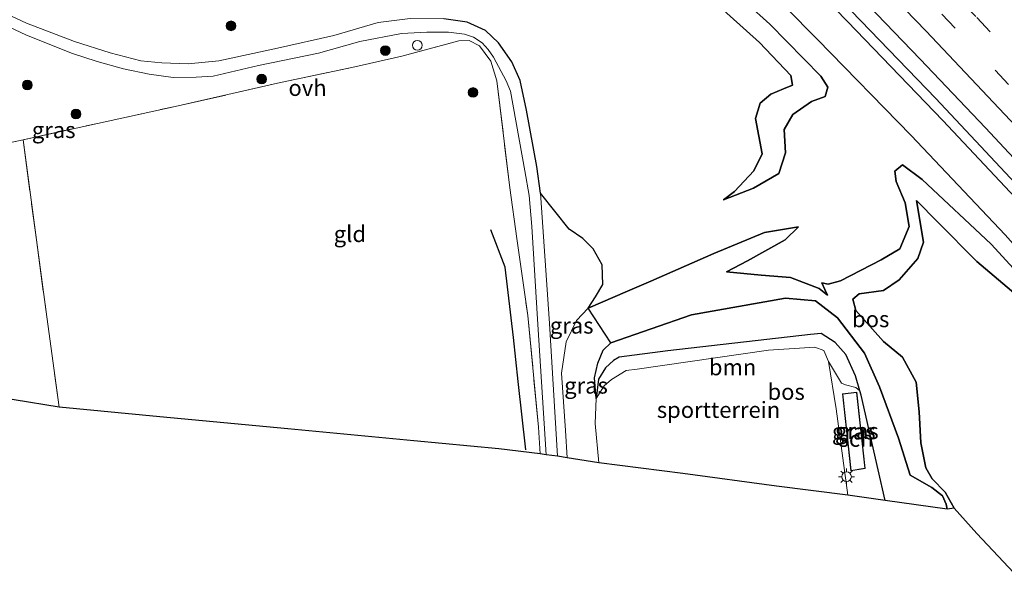
# Model space of a CAD drawing. Units: metres. Extents: x 189995 to 200010, y 443749 to 450001.
# Drawn here: x 192995 to 193148, y 446901 to 446989 of the extents above; entities that cross this region are included whole.
import ezdxf
from ezdxf.enums import TextEntityAlignment as Align

# ---------------------------------------------------------------- set-up
doc = ezdxf.new("R2010")
doc.units = ezdxf.units.M
doc.linetypes.add('IE-TERREINAFSCHEIDING', pattern=[10, 8, -2])
doc.linetypes.add('VW-3-9_STREEP', pattern=[12, 3, -9])
doc.layers.get('0').update_dxf_attribs({"lineweight": 25})
for name, color, linetype, lineweight in [('B-ME-BV-GELEIDECONSTRUCTIE-GELEIDERAIL-L-B1', 213, 'BV-GELEIDERAIL', 18), ('B-ME-GR-BOOM-GV-B6', 93, 'Continuous', 18), ('B-ME-GR-BOOM-S-B1', 93, 'Continuous', 18), ('B-ME-GW-KRUINLIJN-L-B1', 93, 'Continuous', 18), ('B-ME-GW-TEENLIJN-L-B1', 93, 'Continuous', 18), ('B-ME-IE-GRASLAND-GV-B6', 93, 'Continuous', 18), ('B-ME-IE-GRONDWERKLIJN-GROND_INGERICHT-GV-B6', 253, 'Continuous', 18), ('B-ME-IE-MEUBILAIR_WEGMEUBILAIR-LICHTMAST-S-B1', 8, 'Continuous', 18), ('B-ME-IE-TERREINAFSCHEIDING-RASTERHEKWERK-L-B1', 8, 'IE-TERREINAFSCHEIDING', 18), ('B-ME-KG-KADASTRAAL-DAKRAND-L-B1', 13, 'Continuous', 18), ('B-ME-OG-BEBOUWING-GV-B6', 173, 'Continuous', 18), ('B-ME-VH-VERH_SOORT-BITUMEN-GV-B6', 8, 'IE-TERREINAFSCHEIDING-NATUURLIJK-HOUTWAL', 18), ('B-ME-VH-VERH_SOORT-ONVERHARD-GV-B6', 8, 'Continuous', 18), ('B-ME-VW-MARKERING-39STREEP-015-L-B1', 255, 'VW-3-9_STREEP', 18), ('B-ME-VW-MARKERING-STREEP-015-L-B1', 7, 'Continuous', 18), ('B-ME-VW-MEUBILAIR_WEGMEUBILAIR-SLAGBOOM-S-B1', 8, 'Continuous', 18)]:
    doc.layers.add(name, color=color, linetype=linetype, lineweight=lineweight)
for name, color, linetype in [('B-ME-GR-BOMENRIJ-L-B1', 10, 'Continuous'), ('B-ME-GR-BOS-GV-B6', 10, 'Continuous'), ('B-ME-KG-KADASTRAAL-OPNAMEDTMGRENS-L-B1', 10, 'Continuous')]:
    doc.layers.add(name, color=color, linetype=linetype)
doc.styles.add('NLCS-ISO', font='NLCS-ISO.TTF')
doc.linetypes.add('BV-GELEIDERAIL', pattern='A,10,-3,[108,NLCS.SHX,S=1,R=0,X=0,Y=0],-3', length=16)
doc.linetypes.add('IE-TERREINAFSCHEIDING-NATUURLIJK-HOUTWAL', pattern='A,7,-1.5,[67,NLCS.SHX,S=0.75,R=45,X=0,Y=0],-1.5,7,-1.5,[70,NLCS.SHX,S=0.75,R=0,X=0,Y=0],-1.5', length=20)

# ---------------------------------------------------------------- blocks, each defined once
blk = doc.blocks.new('boom')
h = blk.add_hatch(color=256)
edge = h.paths.add_edge_path()
edge.add_arc((0, 0), 0.75, 0, 360)
blk.add_circle((0, 0), 0.75)
blk = doc.blocks.new('lantaarnpaal')
for p, q in [((-0.75, 0), (-1.25, 0)), ((-0.88, 0.88), (-0.53, 0.53)), ((0, 0.75), (0, 1.25)), ((0.53, 0.53), (0.88, 0.88)), ((0.75, 0), (1.25, 0)), ((-0.53, -0.53), (-0.88, -0.88)), ((0, -0.75), (0, -1.25)), ((0.53, -0.53), (0.88, -0.88))]:
    blk.add_line(p, q)
blk.add_circle((0, 0), 0.75)
blk = doc.blocks.new('dtb')
blk.add_circle((0, 0), 0.75)

msp = doc.modelspace()

# ---------------------------------------------------------------- linework, layer by layer
at = {"layer": 'B-ME-BV-GELEIDECONSTRUCTIE-GELEIDERAIL-L-B1'}
msp.add_polyline3d([(193066.8304, 447046.6398, 59.5458), (193083.2278, 447030.8117, 59.2425), (193099.2632, 447015.0883, 58.9861), (193113.7869, 447000.5383, 58.7583), (193137.06, 446976.3811, 58.2881), (193152.4447, 446960.0168, 58.0008), (193170.1447, 446940.6821, 57.6042), (193182.6115, 446926.6725, 57.3478), (193199.6723, 446907.1409, 56.941), (193221.4892, 446881.5255, 56.4567), (193235.8406, 446864.3178, 56.1469), (193248.7264, 446848.3901, 55.851), (193274.073, 446815.9962, 55.216), (193286.3761, 446799.768, 54.9284), (193300.6467, 446780.4459, 54.5339), (193319.1875, 446754.555, 53.9939), (193333.0937, 446734.7597, 53.6305), (193343.6984, 446719.3376, 53.3125), (193357.0868, 446699.1546, 53.075), (193371.312, 446677.0873, 52.6621), (193374.9628, 446671.2604, 52.5542)], dxfattribs=at)
at = {"layer": 'B-ME-GR-BOMENRIJ-L-B1'}
msp.add_polyline3d([(193073.54, 446922.035, 62.278), (193072.347, 446932.597, 61.684), (193071.624, 446939.418, 61.253), (193070.33, 446950.304, 61.019), (193068.126, 446956.079, 60.965)], dxfattribs=at)
at = {"layer": 'B-ME-GR-BOOM-GV-B6'}
msp.add_polyline3d([(193084.449, 446929.978, 65.471), (193084.793, 446932.989, 64.845), (193085.872, 446934.739, 64.773), (193087.106, 446935.842, 64.773), (193087.983, 446936.384, 64.963), (193095.552, 446937.339, 64.85), (193117.641, 446939.87, 64.677), (193119.313, 446940.019, 64.677), (193121.46, 446938.656, 64.677), (193123.122, 446936.783, 64.677), (193124.607, 446933.474, 64.697), (193125.286, 446931.178, 65.219), (193124.676, 446931.676, 65.219), (193123.06, 446932.071, 65.216), (193122.453, 446932.355, 65.216), (193120.434, 446935.725, 65.342), (193119.702, 446937.425, 65.417), (193118.326, 446937.93, 65.45), (193111.161, 446937.475, 65.507), (193090.778, 446934.487, 65.417), (193089.099, 446934.31, 65.417), (193086.845, 446932.932, 65.453), (193085.681, 446931.956, 65.471), (193084.449, 446929.978, 65.471)], dxfattribs=at)
at = {"layer": 'B-ME-GR-BOS-GV-B6'}
for points in [[(193086.409, 447010.371, 63.51), (193111.366, 446987.903, 62.533), (193119.235, 446979.843, 62.137), (193120.329, 446978.169, 62.1), (193119.913, 446976.697, 62.1), (193117.775, 446975.953, 62.2), (193114.903, 446973.929, 62.36), (193113.585, 446971.59, 62.36), (193113.787, 446967.987, 62.36), (193112.743, 446964.803, 62.193), (193108.792, 446962.524, 61.94), (193104.17, 446960.716, 61.447), (193105.89, 446962.033, 61.267), (193108.89, 446965.228, 61.267), (193110.169, 446967.849, 61.267), (193109.117, 446973.289, 61.267), (193109.84, 446975.676, 61.267), (193111.493, 446977.074, 61.267), (193113.481, 446977.884, 61.267), (193114.878, 446978.482, 61.267), (193114.607, 446979.97, 61.07), (193109.722, 446985.095, 61.07), (193098.144, 446995.552, 61.517)], [(193098.144, 446995.552, 61.517), (193109.722, 446985.095, 61.07), (193114.607, 446979.97, 61.07), (193114.878, 446978.482, 61.267), (193113.481, 446977.884, 61.267), (193111.493, 446977.074, 61.267), (193109.84, 446975.676, 61.267), (193109.117, 446973.289, 61.267), (193110.169, 446967.849, 61.267), (193108.89, 446965.228, 61.267), (193105.89, 446962.033, 61.267), (193104.17, 446960.716, 61.447), (193108.792, 446962.524, 61.94), (193112.743, 446964.803, 62.193), (193113.787, 446967.987, 62.36), (193113.585, 446971.59, 62.36), (193114.903, 446973.929, 62.36), (193117.775, 446975.953, 62.2), (193119.913, 446976.697, 62.1), (193120.329, 446978.169, 62.1), (193119.235, 446979.843, 62.137), (193111.366, 446987.903, 62.533), (193086.409, 447010.371, 63.51)], [(193103.8986, 447000.5437, 63.1528), (193118.7522, 446985.5446, 62.539), (193133.2357, 446970.6986, 62.0768), (193147.7727, 446955.2938, 61.9544)], [(193155.444, 446943.19, 62.117), (193145.629, 446953.838, 62.07), (193134.935, 446963.864, 62.053), (193131.917, 446966.148, 62.11), (193130.7, 446965.136, 62.147), (193130.896, 446963.549, 62.147), (193132.298, 446960.232, 62.147), (193132.924, 446956.595, 62.257), (193131.493, 446953.139, 62.287), (193128.605, 446951.425, 62.287), (193122.293, 446948.183, 62.733), (193120.366, 446947.687, 63.047), (193119.425, 446947.895, 63.047), (193119.86, 446946.846, 63.047), (193120.291, 446945.991, 63.047), (193118.981, 446946.974, 63.047), (193114.566, 446948.695, 62.877), (193109.992, 446949.057, 62.747), (193104.617, 446949.559, 62.743), (193107.908, 446951.273, 62.743), (193113.742, 446954.528, 62.743), (193115.783, 446956.544, 62.623), (193110.494, 446955.647, 62.067), (193102.679, 446952.398, 61.953), (193092.895, 446948.137, 61.853), (193089.282, 446946.567, 61.703), (193083.224, 446943.934, 61.513), (193084.33, 446945.697, 61.67), (193085.503, 446947.598, 61.67), (193085.364, 446950.671, 61.67), (193083.965, 446953.145, 61.63), (193082.355, 446954.76, 61.45), (193080.287, 446956.183, 61.307), (193075.806, 446961.731, 61.123), (193075.243, 446965.887, 61.037), (193073.647, 446974.596, 61.026), (193072.652, 446979.185, 61.073), (193071.385, 446982.074, 61.087), (193069.313, 446985.039, 61.235), (193067.31, 446986.944, 61.303), (193064.46, 446988.216, 61.465), (193060.868, 446988.73, 61.598)], [(193139.885, 446913.017, 62.687), (193138.831, 446912.863, 64.483), (193138.66, 446913.613, 64.483), (193138.115, 446914.892, 64.483), (193136.417, 446916.203, 64.483), (193133.107, 446918.104, 64.483), (193131.262, 446923.818, 64.42), (193128.324, 446931.779, 64.387), (193126.016, 446936.99, 64.2), (193121.807, 446942.444, 64.113), (193118.444, 446945.083, 64.263), (193113.785, 446945.51, 64.5), (193099.206, 446942.922, 64.47), (193086.694, 446938.59, 64.44), (193083.224, 446943.934, 61.513), (193089.282, 446946.567, 61.703), (193092.895, 446948.137, 61.853), (193102.679, 446952.398, 61.953), (193110.494, 446955.647, 62.067), (193115.783, 446956.544, 62.623), (193113.742, 446954.528, 62.743), (193107.908, 446951.273, 62.743), (193104.617, 446949.559, 62.743), (193109.992, 446949.057, 62.747), (193114.566, 446948.695, 62.877), (193118.981, 446946.974, 63.047), (193120.291, 446945.991, 63.047), (193119.86, 446946.846, 63.047), (193119.425, 446947.895, 63.047), (193120.366, 446947.687, 63.047), (193122.293, 446948.183, 62.733), (193128.605, 446951.425, 62.287), (193131.493, 446953.139, 62.287), (193132.924, 446956.595, 62.257), (193132.298, 446960.232, 62.147), (193130.896, 446963.549, 62.147), (193130.7, 446965.136, 62.147), (193131.917, 446966.148, 62.11), (193134.935, 446963.864, 62.053), (193145.629, 446953.838, 62.07), (193155.444, 446943.19, 62.117)], [(193149.46, 446946.09, 61.22), (193143.415, 446951.151, 60.843), (193137.375, 446957.289, 60.667), (193134.077, 446960.617, 60.703), (193135.163, 446954.152, 60.913), (193134.259, 446951.666, 61.04), (193131.402, 446948.341, 61.327), (193128.954, 446946.688, 61.407), (193125.202, 446946.189, 61.407), (193124.18, 446945.354, 61.563), (193124.656, 446943.575, 61.94), (193128.936, 446938.82, 62.153), (193131.889, 446936.349, 62.223), (193134.034, 446932.476, 62.307), (193134.471, 446927.931, 62.463), (193134.729, 446923.126, 62.687), (193135.497, 446919.25, 62.687), (193136.515, 446917.535, 62.687), (193138.52, 446915.458, 62.687), (193139.885, 446913.017, 62.687)], [(193159.847, 446891.635, 63.812), (193143.403, 446909.102, 63.711), (193139.885, 446913.017, 62.687), (193138.52, 446915.458, 62.687), (193136.515, 446917.535, 62.687), (193135.497, 446919.25, 62.687), (193134.729, 446923.126, 62.687), (193134.471, 446927.931, 62.463), (193134.034, 446932.476, 62.307), (193131.889, 446936.349, 62.223), (193128.936, 446938.82, 62.153), (193124.656, 446943.575, 61.94), (193124.18, 446945.354, 61.563), (193125.202, 446946.189, 61.407), (193128.954, 446946.688, 61.407), (193131.402, 446948.341, 61.327), (193134.259, 446951.666, 61.04), (193135.163, 446954.152, 60.913), (193134.077, 446960.617, 60.703), (193137.375, 446957.289, 60.667), (193143.415, 446951.151, 60.843), (193149.46, 446946.09, 61.22)], [(193138.831, 446912.863, 64.483), (193129.2, 446914.167, 65.234), (193128.137, 446918.919, 65.237), (193125.469, 446930.48, 65.226), (193125.286, 446931.178, 65.219), (193124.607, 446933.474, 64.697), (193123.122, 446936.783, 64.677), (193121.46, 446938.656, 64.677), (193119.313, 446940.019, 64.677), (193117.641, 446939.87, 64.677), (193095.552, 446937.339, 64.85), (193087.983, 446936.384, 64.963), (193087.106, 446935.842, 64.773), (193085.872, 446934.739, 64.773), (193084.793, 446932.989, 64.845), (193084.449, 446929.978, 65.471), (193084.198, 446933.16, 65.075), (193084.718, 446935.434, 65.075), (193085.546, 446937.441, 64.784), (193086.694, 446938.59, 64.44), (193099.206, 446942.922, 64.47), (193113.785, 446945.51, 64.5), (193118.444, 446945.083, 64.263), (193121.807, 446942.444, 64.113), (193126.016, 446936.99, 64.2), (193128.324, 446931.779, 64.387), (193131.262, 446923.818, 64.42), (193133.107, 446918.104, 64.483), (193136.417, 446916.203, 64.483), (193138.115, 446914.892, 64.483), (193138.66, 446913.613, 64.483), (193138.831, 446912.863, 64.483)]]:
    msp.add_polyline3d(points, dxfattribs=at)
at = {"layer": 'B-ME-GW-KRUINLIJN-L-B1'}
for points in [[(193082.6438, 447020.2067, 63.7), (193083.9096, 447018.4288, 63.8129), (193087.0025, 447015.327, 63.8354), (193092.4931, 447011.2486, 63.5538), (193103.8986, 447000.5437, 63.1528), (193118.7522, 446985.5446, 62.539), (193133.2357, 446970.6986, 62.0768), (193147.7727, 446955.2938, 61.9544), (193157.5436, 446944.2986, 61.9325), (193167.4631, 446932.2323, 62.0556), (193175.1191, 446918.7082, 62.9067), (193182.6269, 446907.2904, 63.4173), (193192.2746, 446893.1209, 64.1106)], [(193104.17, 446960.716, 61.447), (193108.792, 446962.524, 61.94), (193112.743, 446964.803, 62.193), (193113.787, 446967.987, 62.36), (193113.585, 446971.59, 62.36), (193114.903, 446973.929, 62.36), (193117.775, 446975.953, 62.2), (193119.913, 446976.697, 62.1), (193120.329, 446978.169, 62.1), (193119.235, 446979.843, 62.137), (193111.366, 446987.903, 62.533), (193086.409, 447010.371, 63.51), (193081.434, 447012.765, 63.857), (193078.727, 447015.436, 64.08)], [(193158.134, 446937.368, 61.813), (193157.516, 446939.98, 62.1), (193155.444, 446943.19, 62.117), (193145.629, 446953.838, 62.07), (193134.935, 446963.864, 62.053), (193131.917, 446966.148, 62.11), (193130.7, 446965.136, 62.147), (193130.896, 446963.549, 62.147), (193132.298, 446960.232, 62.147), (193132.924, 446956.595, 62.257), (193131.493, 446953.139, 62.287), (193128.605, 446951.425, 62.287), (193122.293, 446948.183, 62.733), (193120.366, 446947.687, 63.047), (193119.425, 446947.895, 63.047), (193119.86, 446946.846, 63.047), (193120.291, 446945.991, 63.047)], [(193104.617, 446949.559, 62.743), (193107.908, 446951.273, 62.743), (193113.742, 446954.528, 62.743), (193115.783, 446956.544, 62.623)], [(193138.831, 446912.863, 64.483), (193138.66, 446913.613, 64.483), (193138.115, 446914.892, 64.483), (193136.417, 446916.203, 64.483), (193133.107, 446918.104, 64.483), (193131.262, 446923.818, 64.42), (193128.324, 446931.779, 64.387), (193126.016, 446936.99, 64.2), (193121.807, 446942.444, 64.113), (193118.444, 446945.083, 64.263), (193113.785, 446945.51, 64.5), (193099.206, 446942.922, 64.47), (193086.694, 446938.59, 64.44), (193085.546, 446937.441, 64.784), (193084.718, 446935.434, 65.075), (193084.198, 446933.16, 65.075), (193084.449, 446929.978, 65.471)], [(193084.853, 446920.027, 65.482), (193084.302, 446926.125, 65.482), (193084.449, 446929.978, 65.471), (193085.681, 446931.956, 65.471), (193086.845, 446932.932, 65.453), (193089.099, 446934.31, 65.417), (193090.778, 446934.487, 65.417), (193111.161, 446937.475, 65.507), (193118.326, 446937.93, 65.45), (193119.702, 446937.425, 65.417), (193120.434, 446935.725, 65.342), (193121.629, 446928.369, 65.579), (193123.416, 446915.007, 65.572)]]:
    msp.add_polyline3d(points, dxfattribs=at)
at = {"layer": 'B-ME-GW-TEENLIJN-L-B1'}
for points in [[(193065.0433, 447046.1094, 58.9264), (193070.2459, 447041.2475, 58.7489), (193071.2938, 447039.8029, 58.5298), (193071.5035, 447039.6672, 58.4596), (193089.5345, 447022.4261, 58.2055), (193089.8627, 447022.0031, 58.3093), (193093.2608, 447018.8383, 58.3754), (193108.0091, 447004.1568, 58.0288), (193123.3769, 446988.3296, 57.7332), (193138.1443, 446972.9941, 57.4378), (193152.5915, 446957.6279, 57.1796), (193166.7611, 446942.1526, 56.8764), (193180.7771, 446926.6296, 56.5008), (193194.1382, 446911.4729, 56.2677), (193207.2325, 446896.2292, 55.96)], [(193045.7105, 447005.0762, 62.9563), (193059.183, 447000.94, 62.61), (193061.722, 446999.367, 62.363), (193065.591, 446998.745, 62.043), (193068.987, 446999.723, 61.97), (193079.335, 447002.53, 61.923), (193085.912, 447004.93, 61.727), (193087.705, 447004.692, 61.77), (193090.37, 447003.164, 61.77), (193098.144, 446995.552, 61.517), (193109.722, 446985.095, 61.07), (193114.607, 446979.97, 61.07), (193114.878, 446978.482, 61.267), (193113.481, 446977.884, 61.267), (193111.493, 446977.074, 61.267), (193109.84, 446975.676, 61.267), (193109.117, 446973.289, 61.267), (193110.169, 446967.849, 61.267), (193108.89, 446965.228, 61.267), (193105.89, 446962.033, 61.267), (193104.17, 446960.716, 61.447)], [(193139.885, 446913.017, 62.687), (193138.52, 446915.458, 62.687), (193136.515, 446917.535, 62.687), (193135.497, 446919.25, 62.687), (193134.729, 446923.126, 62.687), (193134.471, 446927.931, 62.463), (193134.034, 446932.476, 62.307), (193131.889, 446936.349, 62.223), (193128.936, 446938.82, 62.153), (193124.656, 446943.575, 61.94), (193124.18, 446945.354, 61.563), (193125.202, 446946.189, 61.407), (193128.954, 446946.688, 61.407), (193131.402, 446948.341, 61.327), (193134.259, 446951.666, 61.04), (193135.163, 446954.152, 60.913), (193134.077, 446960.617, 60.703), (193137.375, 446957.289, 60.667), (193143.415, 446951.151, 60.843), (193149.46, 446946.09, 61.22), (193156.019, 446939.495, 61.647), (193158.134, 446937.368, 61.813)], [(193115.783, 446956.544, 62.623), (193110.494, 446955.647, 62.067), (193102.679, 446952.398, 61.953), (193092.895, 446948.137, 61.853), (193089.282, 446946.567, 61.703), (193083.224, 446943.934, 61.513), (193081.403, 446942.065, 61.513), (193079.788, 446938.752, 61.513), (193079.057, 446933.878, 61.527), (193079.685, 446925.029, 61.72), (193079.943, 446920.8, 62.512)], [(193120.291, 446945.991, 63.047), (193118.981, 446946.974, 63.047), (193114.566, 446948.695, 62.877), (193109.992, 446949.057, 62.747), (193104.617, 446949.559, 62.743)], [(193084.449, 446929.978, 65.471), (193084.793, 446932.989, 64.845), (193085.872, 446934.739, 64.773), (193087.106, 446935.842, 64.773), (193087.983, 446936.384, 64.963), (193095.552, 446937.339, 64.85), (193117.641, 446939.87, 64.677), (193119.313, 446940.019, 64.677), (193121.46, 446938.656, 64.677), (193123.122, 446936.783, 64.677), (193124.607, 446933.474, 64.697), (193125.286, 446931.178, 65.219)]]:
    msp.add_polyline3d(points, dxfattribs=at)
at = {"layer": 'B-ME-IE-GRASLAND-GV-B6'}
for points in [[(193071.2938, 447039.8029, 58.5298), (193070.2459, 447041.2475, 58.7489), (193065.0433, 447046.1094, 58.9264), (193069.4332, 447047.4124, 58.9387), (193073.0887, 447043.8822, 58.8758), (193084.4538, 447032.9558, 58.6427), (193099.1349, 447018.5762, 58.4459), (193106.256, 447011.5924, 58.3445), (193113.5932, 447004.2192, 58.1983), (193121.214, 446996.4556, 58.0479), (193134.6091, 446982.5, 57.7972), (193144.729, 446971.8775, 57.5758), (193152.0165, 446964.0904, 57.4578), (193158.9305, 446956.6703, 57.3334), (193166.6734, 446948.1342, 57.1392), (193176.0146, 446937.8545, 56.9152), (193185.7465, 446926.8265, 56.7649), (193190.0609, 446921.9131, 56.6351), (193196.7551, 446914.2868, 56.4977), (193203.5544, 446906.423, 56.3134), (193210.7222, 446898.0639, 56.1631)], [(193207.2325, 446896.2292, 55.96), (193194.1382, 446911.4729, 56.2677), (193180.7771, 446926.6296, 56.5008), (193166.7611, 446942.1526, 56.8764), (193152.5915, 446957.6279, 57.1796), (193138.1443, 446972.9941, 57.4378), (193123.3769, 446988.3296, 57.7332), (193108.0091, 447004.1568, 58.0288), (193093.2608, 447018.8383, 58.3754), (193089.8627, 447022.0031, 58.3093), (193089.5345, 447022.4261, 58.2055), (193071.5035, 447039.6672, 58.4596), (193071.2938, 447039.8029, 58.5298)], [(193108.0091, 447004.1568, 58.0288), (193123.3769, 446988.3296, 57.7332), (193138.1443, 446972.9941, 57.4378), (193152.5915, 446957.6279, 57.1796)], [(193147.7727, 446955.2938, 61.9544), (193133.2357, 446970.6986, 62.0768), (193118.7522, 446985.5446, 62.539), (193103.8986, 447000.5437, 63.1528)], [(193055.624, 446988.795, 61.713), (193050.667, 446988.152, 61.814), (193043.8, 446986.149, 62.066), (193035.074, 446984.201, 62.131), (193025.995, 446982.249, 62.314), (193021.246, 446981.755, 62.419), (193017.18, 446981.914, 62.509), (193013.944, 446982.245, 62.548), (193009.144, 446983.485, 62.768), (193003.643, 446985.235, 62.93), (192996.232, 446988.08, 63.124), (192989.383, 446991.235, 63.632)], [(192991.646, 446988.321, 63.373), (192996.213, 446986.186, 63.096), (193000.257, 446984.599, 62.973), (193003.154, 446983.422, 62.894), (193007.156, 446982.109, 62.707), (193011.245, 446980.98, 62.638), (193015.228, 446980.182, 62.563), (193018.931, 446979.654, 62.451), (193022.474, 446979.683, 62.444), (193025.128, 446979.836, 62.376), (193032.162, 446981.498, 62.188), (193041.438, 446983.426, 62.07), (193047.864, 446985.218, 61.947), (193054.307, 446986.448, 61.767), (193058.226, 446986.662, 61.512), (193061.584, 446986.657, 61.429), (193064.026, 446986.366, 61.325), (193065.46, 446985.873, 61.303), (193066.808, 446985.041, 61.235), (193067.724, 446983.987, 61.199), (193068.563, 446982.801, 61.17), (193070.527, 446979.115, 61.105), (193071.152, 446977.528, 61.087), (193073.41, 446965.219, 61.055), (193074.073, 446961.386, 61.083), (193074.505, 446956.578, 61.105), (193075.424, 446941.424, 61.361), (193076.719, 446921.247, 62.617)], [(193076.719, 446921.247, 62.617), (193075.795, 446921.393, 62.516), (193075.539, 446925.514, 62.062), (193073.837, 446942.814, 61.242), (193072.183, 446954.729, 61.119), (193071.075, 446962.567, 61.152), (193069.046, 446979.123, 61.314), (193068.154, 446982.171, 61.31), (193066.35, 446984.531, 61.461), (193064.771, 446985.403, 61.67), (193063.179, 446985.339, 61.67), (193054.329, 446982.96, 61.9), (193046.605, 446981.211, 61.951), (193035.073, 446978.753, 62.016), (193019.257, 446975.185, 62.268), (193007.207, 446972.56, 62.541), (192995.669, 446970.009, 62.674), (192988.051, 446968.396, 62.811)], [(193079.943, 446920.8, 62.512), (193078.46, 446921.045, 62.617), (193077.232, 446941.58, 61.35), (193075.806, 446961.731, 61.123), (193080.287, 446956.183, 61.307), (193082.355, 446954.76, 61.45), (193083.965, 446953.145, 61.63), (193085.364, 446950.671, 61.67), (193085.503, 446947.598, 61.67), (193084.33, 446945.697, 61.67), (193083.224, 446943.934, 61.513), (193081.403, 446942.065, 61.513), (193079.788, 446938.752, 61.513), (193079.057, 446933.878, 61.527), (193079.685, 446925.029, 61.72), (193079.943, 446920.8, 62.512)], [(193084.853, 446920.027, 65.482), (193079.943, 446920.8, 62.512), (193079.685, 446925.029, 61.72), (193079.057, 446933.878, 61.527), (193079.788, 446938.752, 61.513), (193081.403, 446942.065, 61.513), (193083.224, 446943.934, 61.513), (193086.694, 446938.59, 64.44), (193085.546, 446937.441, 64.784), (193084.718, 446935.434, 65.075), (193084.198, 446933.16, 65.075), (193084.449, 446929.978, 65.471), (193084.302, 446926.125, 65.482), (193084.853, 446920.027, 65.482)], [(193129.2, 446914.167, 65.234), (193123.416, 446915.007, 65.572), (193121.629, 446928.369, 65.579), (193120.434, 446935.725, 65.342), (193122.453, 446932.355, 65.216), (193123.06, 446932.071, 65.216), (193124.676, 446931.676, 65.219), (193125.286, 446931.178, 65.219), (193125.469, 446930.48, 65.226), (193128.137, 446918.919, 65.237), (193129.2, 446914.167, 65.234)], [(193123.89, 446918.779, 65.604), (193126.119, 446919.14, 65.604), (193124.817, 446930.957, 65.604), (193122.576, 446930.71, 65.604), (193123.89, 446918.779, 65.604)]]:
    msp.add_polyline3d(points, dxfattribs=at)
at = {"layer": 'B-ME-IE-GRONDWERKLIJN-GROND_INGERICHT-GV-B6'}
for points in [[(193075.795, 446921.393, 62.516), (193069.359, 446922.207, 62.026), (193056.191, 446923.429, 61.918), (193036.689, 446925.264, 61.854), (193016.866, 446927.122, 61.713), (193001.255, 446928.64, 61.533), (192999.196, 446943.753, 61.155), (192997.748, 446954.527, 61.494), (192995.669, 446970.009, 62.674), (193007.207, 446972.56, 62.541), (193019.257, 446975.185, 62.268), (193035.073, 446978.753, 62.016), (193046.605, 446981.211, 61.951), (193054.329, 446982.96, 61.9), (193063.179, 446985.339, 61.67), (193064.771, 446985.403, 61.67), (193066.35, 446984.531, 61.461), (193068.154, 446982.171, 61.31), (193069.046, 446979.123, 61.314), (193071.075, 446962.567, 61.152), (193072.183, 446954.729, 61.119), (193073.837, 446942.814, 61.242), (193075.539, 446925.514, 62.062), (193075.795, 446921.393, 62.516)], [(192923.537, 446968.323, 63.916), (192935.167, 446967.932, 63.837), (192943.135, 446967.473, 63.697), (192951.126, 446967.077, 63.502), (192963.35, 446966.509, 63.261), (192976.143, 446965.979, 62.955), (192988.051, 446968.396, 62.811), (192995.669, 446970.009, 62.674), (192997.748, 446954.527, 61.494), (192999.196, 446943.753, 61.155), (193001.255, 446928.64, 61.533), (192980.315, 446932.025, 61.483), (192949.382, 446937.107, 62.016), (192923.221, 446941.415, 62.541), (192917.349, 446958.612, 63.119), (192923.537, 446968.323, 63.916)], [(193123.416, 446915.007, 65.572), (193112.358, 446916.398, 65.543), (193097.894, 446918.347, 65.597), (193084.853, 446920.027, 65.482), (193084.302, 446926.125, 65.482), (193084.449, 446929.978, 65.471), (193085.681, 446931.956, 65.471), (193086.845, 446932.932, 65.453), (193089.099, 446934.31, 65.417), (193090.778, 446934.487, 65.417), (193111.161, 446937.475, 65.507), (193118.326, 446937.93, 65.45), (193119.702, 446937.425, 65.417), (193120.434, 446935.725, 65.342), (193121.629, 446928.369, 65.579), (193123.416, 446915.007, 65.572)]]:
    msp.add_polyline3d(points, dxfattribs=at)
at = {"layer": 'B-ME-IE-TERREINAFSCHEIDING-RASTERHEKWERK-L-B1'}
for points in [[(192923.537, 446968.323, 63.916), (192935.167, 446967.932, 63.837), (192943.135, 446967.473, 63.697), (192951.126, 446967.077, 63.502), (192963.35, 446966.509, 63.261), (192976.143, 446965.979, 62.955), (192988.051, 446968.396, 62.811), (192995.669, 446970.009, 62.674), (193007.207, 446972.56, 62.541), (193019.257, 446975.185, 62.268), (193035.073, 446978.753, 62.016), (193046.605, 446981.211, 61.951), (193054.329, 446982.96, 61.9), (193063.179, 446985.339, 61.67), (193064.771, 446985.403, 61.67), (193066.35, 446984.531, 61.461), (193068.154, 446982.171, 61.31), (193069.046, 446979.123, 61.314), (193071.075, 446962.567, 61.152), (193072.183, 446954.729, 61.119), (193073.837, 446942.814, 61.242), (193075.539, 446925.514, 62.062), (193075.795, 446921.393, 62.516)], [(192995.669, 446970.009, 62.674), (192997.748, 446954.527, 61.494), (192999.196, 446943.753, 61.155), (193001.255, 446928.64, 61.533)]]:
    msp.add_polyline3d(points, dxfattribs=at)
at = {"layer": 'B-ME-KG-KADASTRAAL-DAKRAND-L-B1'}
msp.add_polyline3d([(193123.934, 446918.837, 68.203), (193122.631, 446930.665, 68.272), (193124.773, 446930.901, 68.265), (193126.065, 446919.181, 68.16), (193123.934, 446918.837, 68.203)], dxfattribs=at)
at = {"layer": 'B-ME-KG-KADASTRAAL-OPNAMEDTMGRENS-L-B1'}
msp.add_polyline3d([(193159.847, 446891.635, 63.812), (193143.403, 446909.102, 63.711), (193139.885, 446913.017, 62.687), (193138.831, 446912.863, 64.483), (193129.2, 446914.167, 65.234), (193123.416, 446915.007, 65.572), (193112.358, 446916.398, 65.543), (193097.894, 446918.347, 65.597), (193084.853, 446920.027, 65.482), (193079.943, 446920.8, 62.512), (193078.46, 446921.045, 62.617), (193076.719, 446921.247, 62.617), (193075.795, 446921.393, 62.516), (193069.359, 446922.207, 62.026), (193056.191, 446923.429, 61.918), (193036.689, 446925.264, 61.854), (193016.866, 446927.122, 61.713), (193001.255, 446928.64, 61.533), (192980.315, 446932.025, 61.483), (192949.382, 446937.107, 62.016), (192923.221, 446941.415, 62.541)], dxfattribs=at)
at = {"layer": 'B-ME-OG-BEBOUWING-GV-B6'}
msp.add_polyline3d([(193126.119, 446919.14, 65.604), (193123.89, 446918.779, 65.604), (193122.576, 446930.71, 65.604), (193124.817, 446930.957, 65.604), (193126.119, 446919.14, 65.604)], dxfattribs=at)
at = {"layer": 'B-ME-VH-VERH_SOORT-BITUMEN-GV-B6'}
msp.add_polyline3d([(193210.7222, 446898.0639, 56.1631), (193203.5544, 446906.423, 56.3134), (193196.7551, 446914.2868, 56.4977), (193190.0609, 446921.9131, 56.6351), (193185.7465, 446926.8265, 56.7649), (193176.0146, 446937.8545, 56.9152), (193166.6734, 446948.1342, 57.1392), (193158.9305, 446956.6703, 57.3334), (193152.0165, 446964.0904, 57.4578), (193144.729, 446971.8775, 57.5758), (193134.6091, 446982.5, 57.7972), (193121.214, 446996.4556, 58.0479), (193113.5932, 447004.2192, 58.1983), (193106.256, 447011.5924, 58.3445), (193099.1349, 447018.5762, 58.4459), (193084.4538, 447032.9558, 58.6427), (193073.0887, 447043.8822, 58.8758), (193069.4332, 447047.4124, 58.9387), (193086.5147, 447052.4669, 59.1878), (193095.2306, 447043.9764, 59.0326), (193099.775, 447039.5725, 58.9567), (193099.978, 447039.7865, 58.9813), (193111.0823, 447028.7931, 58.8052)], dxfattribs=at)
at = {"layer": 'B-ME-VH-VERH_SOORT-ONVERHARD-GV-B6'}
for points in [[(192989.383, 446991.235, 63.632), (192996.232, 446988.08, 63.124), (193003.643, 446985.235, 62.93), (193009.144, 446983.485, 62.768), (193013.944, 446982.245, 62.548), (193017.18, 446981.914, 62.509), (193021.246, 446981.755, 62.419), (193025.995, 446982.249, 62.314), (193035.074, 446984.201, 62.131), (193043.8, 446986.149, 62.066), (193050.667, 446988.152, 61.814), (193055.624, 446988.795, 61.713), (193060.868, 446988.73, 61.598), (193064.46, 446988.216, 61.465), (193067.31, 446986.944, 61.303), (193069.313, 446985.039, 61.235), (193071.385, 446982.074, 61.087), (193072.652, 446979.185, 61.073), (193073.647, 446974.596, 61.026), (193075.243, 446965.887, 61.037), (193075.806, 446961.731, 61.123), (193077.232, 446941.58, 61.35), (193078.46, 446921.045, 62.617)], [(193078.46, 446921.045, 62.617), (193076.719, 446921.247, 62.617), (193075.424, 446941.424, 61.361), (193074.505, 446956.578, 61.105), (193074.073, 446961.386, 61.083), (193073.41, 446965.219, 61.055), (193071.152, 446977.528, 61.087), (193070.527, 446979.115, 61.105), (193068.563, 446982.801, 61.17), (193067.724, 446983.987, 61.199), (193066.808, 446985.041, 61.235), (193065.46, 446985.873, 61.303), (193064.026, 446986.366, 61.325), (193061.584, 446986.657, 61.429), (193058.226, 446986.662, 61.512), (193054.307, 446986.448, 61.767), (193047.864, 446985.218, 61.947), (193041.438, 446983.426, 62.07), (193032.162, 446981.498, 62.188), (193025.128, 446979.836, 62.376), (193022.474, 446979.683, 62.444), (193018.931, 446979.654, 62.451), (193015.228, 446980.182, 62.563), (193011.245, 446980.98, 62.638), (193007.156, 446982.109, 62.707), (193003.154, 446983.422, 62.894), (193000.257, 446984.599, 62.973), (192996.213, 446986.186, 63.096), (192991.646, 446988.321, 63.373)]]:
    msp.add_polyline3d(points, dxfattribs=at)
at = {"layer": 'B-ME-VW-MARKERING-39STREEP-015-L-B1'}
for points in [[(193081.4847, 447050.9785, 59.2092), (193084.5772, 447048.0341, 59.1604), (193105.1944, 447027.9254, 58.8458), (193124.5186, 447008.5007, 58.4688), (193143.4062, 446988.9282, 58.1152), (193163.7081, 446967.388, 57.7222), (193180.4498, 446949.0921, 57.3763), (193198.9368, 446928.3302, 56.9833), (193218.4793, 446905.8331, 56.5449), (193236.4794, 446884.386, 56.1323), (193256.3046, 446860.0364, 55.6736), (193273.1777, 446838.7027, 55.2775), (193290.3896, 446816.365, 54.8469), (193306.5656, 446794.7474, 54.439), (193321.3798, 446774.362, 54.0449), (193338.2398, 446750.5215, 53.6127), (193352.4902, 446729.7381, 53.2263), (193369.6383, 446703.9132, 52.7754), (193386.2396, 446678.2083, 52.3123), (193387.4653, 446676.2461, 52.2789)], [(193384.0014, 446675.1414, 52.2063), (193378.8618, 446683.281, 52.3487), (193359.9613, 446712.2622, 52.8604), (193344.5702, 446735.172, 53.2773), (193329.976, 446756.2042, 53.6676), (193314.7868, 446777.5517, 54.0548), (193298.3466, 446799.9692, 54.4975), (193283.53, 446819.6063, 54.8568), (193264.3892, 446844.2448, 55.3326), (193247.7807, 446865.0222, 55.7226), (193230.7945, 446885.7513, 56.1059), (193213.1192, 446906.6876, 56.5143), (193193.0139, 446929.7553, 56.9654), (193173.6764, 446951.3665, 57.375), (193156.5834, 446969.8827, 57.7164), (193133.0525, 446994.7004, 58.1728), (193114.8785, 447013.2932, 58.5182), (193096.8699, 447031.205, 58.8498), (193077.6166, 447049.8339, 59.1468)]]:
    msp.add_polyline3d(points, dxfattribs=at)
at = {"layer": 'B-ME-VW-MARKERING-STREEP-015-L-B1'}
msp.add_polyline3d([(193073.6037, 447048.6465, 59.0763), (193078.6489, 447043.8437, 58.9968), (193098.5742, 447024.4581, 58.6928), (193119.1786, 447003.7682, 58.2908), (193135.5837, 446986.8032, 57.9886), (193158.0998, 446962.9529, 57.5435), (193175.2556, 446944.2227, 57.1892), (193194.9182, 446922.0979, 56.7691), (193213.7945, 446900.347, 56.3357), (193234.0727, 446876.1123, 55.8768), (193250.9787, 446855.3181, 55.4774), (193267.3549, 446834.6118, 55.0881), (193284.8134, 446811.9593, 54.6533), (193298.24, 446794.0299, 54.3168), (193313.2377, 446773.5308, 53.9191), (193332.0857, 446746.9322, 53.4235), (193347.9176, 446723.8387, 53.0137), (193362.7557, 446701.5217, 52.6159), (193374.9539, 446682.7349, 52.2795), (193380.4569, 446674.0111, 52.125)], dxfattribs=at)

# ---------------------------------------------------------------- block references
at = {"layer": 'B-ME-GR-BOOM-S-B1', "rotation": 90}
for p in [(193027.897, 446987.652, 62.505), (193051.792, 446983.827, 61.785), (193032.633, 446979.403, 62.325), (192996.325, 446978.489, 63.063), (193065.371, 446977.336, 61.238), (193003.871, 446974.002, 62.847)]:
    msp.add_blockref('boom', p, dxfattribs=at)
at = {"layer": 'B-ME-IE-MEUBILAIR_WEGMEUBILAIR-LICHTMAST-S-B1', "rotation": 90}
msp.add_blockref('lantaarnpaal', (193123.226, 446917.867, 71.253), dxfattribs=at)
at = {"layer": 'B-ME-VW-MEUBILAIR_WEGMEUBILAIR-SLAGBOOM-S-B1', "rotation": 90}
msp.add_blockref('dtb', (193056.74, 446984.633, 61.687), dxfattribs=at)

# ---------------------------------------------------------------- texts
at = {"layer": 'B-ME-GR-BOOM-GV-B6', "ltscale": 0.2, "style": 'NLCS-ISO'}
msp.add_text('bmn', height=2.5, dxfattribs=at).set_placement((193105.577, 446934.8155), align=Align.MIDDLE_CENTER)
at = {"layer": 'B-ME-GR-BOS-GV-B6', "ltscale": 0.2, "style": 'NLCS-ISO'}
for p in [(193126.97, 446942.2621), (193113.8735, 446931.0164)]:
    msp.add_text('bos', height=2.5, dxfattribs=at).set_placement(p, align=Align.MIDDLE_CENTER)
at = {"layer": 'B-ME-IE-GRASLAND-GV-B6', "ltscale": 0.2, "style": 'NLCS-ISO'}
for p in [(193000.4222, 446971.5282), (193080.6545, 446941.2655), (193082.8755, 446931.9805), (193124.3475, 446924.868), (193124.817, 446924.946)]:
    msp.add_text('gras', height=2.5, dxfattribs=at).set_placement(p, align=Align.MIDDLE_CENTER)
at = {"layer": 'B-ME-IE-GRONDWERKLIJN-GROND_INGERICHT-GV-B6', "ltscale": 0.2, "style": 'NLCS-ISO'}
for s, p in [('gld', (193046.2987, 446955.4415)), ('sportterrein', (193103.3964, 446928.2186))]:
    msp.add_text(s, height=2.5, dxfattribs=at).set_placement(p, align=Align.MIDDLE_CENTER)
at = {"layer": 'B-ME-OG-BEBOUWING-GV-B6', "ltscale": 0.2, "style": 'NLCS-ISO'}
msp.add_text('sch', height=2.5, dxfattribs=at).set_placement((193124.7042, 446923.7452), align=Align.MIDDLE_CENTER)
at = {"layer": 'B-ME-VH-VERH_SOORT-ONVERHARD-GV-B6', "ltscale": 0.2, "style": 'NLCS-ISO'}
msp.add_text('ovh', height=2.5, dxfattribs=at).set_placement((193039.7387, 446978.0546), align=Align.MIDDLE_CENTER)

doc.saveas('drawing.dxf')
